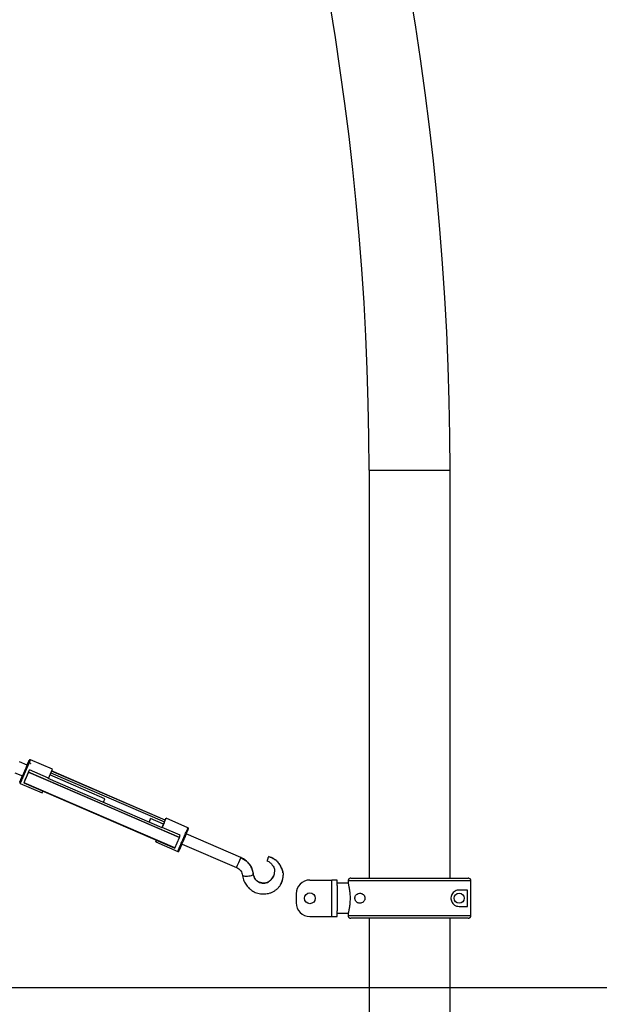
# Model space of a CAD drawing. Units: millimetres. Extents: x -20911 to -5229, y 8825 to 30852.
# Drawn here: x -7954 to -7317, y 24598 to 25679 of the extents above; entities that cross this region are included whole.
import ezdxf

# ---------------------------------------------------------------- set-up
doc = ezdxf.new("R2010")
doc.units = ezdxf.units.MM
doc.header["$PDSIZE"] = -1
doc.layers.add('размер', color=92, linetype='Continuous', lineweight=15)
doc.dimstyles.new('ISO-25', dxfattribs={"dimtxt": 2.5, "dimasz": 2.5, "dimexe": 1.25, "dimexo": 0.625, "dimtad": 1, "dimtxsty": 'Standard', "dimcen": 2.5, "dimadec": 0, "dimazin": 0, "dimtfac": 1, "dimtmove": 0, "dimatfit": 3, "dimfxl": 1, "dimarcsym": 0})

# ---------------------------------------------------------------- blocks, each defined once
blk = doc.blocks.new('*D7')
at = {"layer": 'Defpoints', "color": 0, "transparency": 16777216}
for p in [(-8475, 27252.5), (-8475, 24616.7), (-5261.9, 24616.7)]:
    blk.add_point(p, dxfattribs=at)
at = {"layer": 'размер', "color": 0, "lineweight": -2, "transparency": 16777216}
for p, q in [((-5261.9, 27252.5), (-5261.9, 30852.5)), ((-8474, 27252.5), (-5260.9, 27252.5)), ((-5261.9, 24816.7), (-5261.9, 27052.5)), ((-8474, 24616.7), (-5260.9, 24616.7))]:
    blk.add_line(p, q, dxfattribs=at)
at = {"layer": 'размер', "color": 0, "transparency": 16777216}
for points in [[(-5295.3, 27052.5), (-5228.6, 27052.5), (-5261.9, 27252.5)], [(-5295.3, 24816.7), (-5228.6, 24816.7), (-5261.9, 24616.7)]]:
    blk.add_solid(points, dxfattribs=at)
at = {"layer": 'размер', "color": 0, "transparency": 16777216, "insert": (-5911.9, 29152.5), "char_height": 900, "attachment_point": 5, "rotation": 90}
blk.add_mtext('2500', dxfattribs=at)

msp = doc.modelspace()

# ---------------------------------------------------------------- linework, layer by layer
for p, q in [((-7570.4, 25184.5), (-7570.4, 24736.8)), ((-7570.4, 25184.5), (-7481.4, 25184.5)), ((-7481.4, 24736.8), (-7481.4, 25184.5)), ((-7946, 24860.9), (-7954.2, 24864.5)), ((-7946, 24861), (-7945.8, 24861.4)), ((-7918.2, 24856.4), (-7942.4, 24866.8)), ((-7959.3, 24852.5), (-7951.1, 24849)), ((-7944.5, 24853.3), (-7949.6, 24841.5)), ((-7944.5, 24853.3), (-7943.5, 24855.6)), ((-7944.5, 24853.3), (-7778.8, 24781.7)), ((-7778.6, 24781.6), (-7944.5, 24853.3)), ((-7778.9, 24781.5), (-7944.4, 24853)), ((-7922.5, 24846.5), (-7943.5, 24855.6)), ((-7922.5, 24846.5), (-7922.7, 24846.1)), ((-7797.8, 24792.1), (-7922.7, 24846.1)), ((-7860.5, 24824), (-7920.9, 24850.1)), ((-7919.8, 24852.5), (-7795.1, 24798.6)), ((-7794.3, 24800.6), (-7919, 24854.5)), ((-7794.3, 24800.5), (-7919, 24854.4)), ((-7953.6, 24840.9), (-7929.4, 24830.5)), ((-7948.6, 24843.8), (-7949.6, 24841.5)), ((-7949.6, 24841.5), (-7783.7, 24769.8)), ((-7783.8, 24770), (-7949.3, 24841.6)), ((-7796.2, 24796.2), (-7810.3, 24802.3)), ((-7797.8, 24792.1), (-7797.6, 24792.5)), ((-7797.8, 24792.1), (-7797.6, 24792.5)), ((-7777.7, 24783.9), (-7797.6, 24792.5)), ((-7769.3, 24792), (-7793.4, 24802.5)), ((-7783.7, 24769.8), (-7778.6, 24781.6)), ((-7778.6, 24781.6), (-7777.7, 24783.9)), ((-7711.1, 24759.4), (-7771.1, 24785.3)), ((-7804.6, 24776.6), (-7780.5, 24766.1)), ((-7775.8, 24774.3), (-7715.9, 24748.4)), ((-7711.2, 24759.2), (-7711.1, 24759.4)), ((-7709.3, 24740), (-7709.3, 24739.7)), ((-7697.5, 24741), (-7697.5, 24741.3)), ((-7635.4, 24734.8), (-7611.4, 24734.8)), ((-7611.4, 24694.8), (-7611.4, 24734.8)), ((-7605.4, 24734.8), (-7611.4, 24734.8)), ((-7605.4, 24728.6), (-7605.4, 24734.8)), ((-7593.3, 24731.3), (-7605.4, 24731.3)), ((-7605.4, 24728.6), (-7605.4, 24701)), ((-7458.5, 24733.8), (-7593.4, 24733.8)), ((-7593.4, 24733.8), (-7593.4, 24731.7)), ((-7590.4, 24736.8), (-7461.5, 24736.8)), ((-7458.5, 24695.8), (-7458.5, 24733.8)), ((-7650.4, 24719.8), (-7650.4, 24709.8)), ((-7462.3, 24723.8), (-7471.4, 24723.8)), ((-7462.3, 24705.8), (-7462.3, 24723.8)), ((-7471.4, 24705.8), (-7462.3, 24705.8)), ((-7605.4, 24694.8), (-7605.4, 24701)), ((-7605.4, 24698.3), (-7593.3, 24698.3)), ((-7593.4, 24697.9), (-7593.4, 24695.8)), ((-7593.4, 24695.8), (-7458.5, 24695.8)), ((-7635.4, 24694.8), (-7611.4, 24694.8)), ((-7611.4, 24694.8), (-7605.4, 24694.8)), ((-7461.5, 24692.8), (-7590.4, 24692.8)), ((-7570.4, 24692.8), (-7570.4, 24556.6)), ((-7481.4, 24556.6), (-7481.4, 24692.8)), ((-14859.8, 24616.7), (-7015.4, 24616.7))]:
    msp.add_line(p, q)
at = {"flags": 128}
for points in [[(-7812.1, 24798.3), (-7811.7, 24799.1), (-7811.2, 24800.3), (-7810.8, 24801.2), (-7810.5, 24801.9), (-7810.3, 24802.3), (-7810.3, 24802.3), (-7810.5, 24801.9), (-7810.8, 24801.2), (-7811.2, 24800.3), (-7811.7, 24799.1), (-7812, 24798.3)], [(-7796.2, 24796.2), (-7796.2, 24796.2), (-7795.4, 24797.9), (-7794.8, 24799.4), (-7794.3, 24800.6), (-7793.9, 24801.6), (-7793.6, 24802.2), (-7793.5, 24802.5), (-7793.5, 24802.4), (-7793.6, 24802), (-7793.9, 24801.3), (-7794.4, 24800.3), (-7794.9, 24799), (-7795.6, 24797.4), (-7796.4, 24795.7), (-7797.2, 24793.8), (-7797.9, 24792.2)], [(-7803.8, 24778.5), (-7804.2, 24777.6), (-7804.5, 24777), (-7804.6, 24776.6), (-7804.6, 24776.6), (-7804.5, 24776.9), (-7804.2, 24777.6), (-7803.8, 24778.5)], [(-7715.9, 24748.4), (-7715.9, 24748.4), (-7715.9, 24748.4)], [(-7709.3, 24739.7), (-7709.3, 24739.6), (-7708.8, 24739.4), (-7708, 24739.2), (-7706.9, 24739), (-7705.5, 24739), (-7704, 24739.1), (-7702.4, 24739.3), (-7700.9, 24739.5), (-7699.6, 24739.9), (-7698.6, 24740.2), (-7697.8, 24740.6), (-7697.5, 24741)]]:
    msp.add_lwpolyline(points, dxfattribs=at)
for centre, radius in [((-7635.4, 24714.8), 6), ((-7471.4, 24714.8), 5.5)]:
    msp.add_circle(centre, radius)
for centre, radius, start, end in [((-10639.2, 25184.5), 3157.8, 0, 43.6008), ((-10639.2, 25184.5), 3068.8, 0, 43.5892), ((-7942.6, 24863.3), 0.146, 272.347, 332.8517), ((-7936.3, 24860.2), 6.61, 156.1329, 156.9166), ((-17395.5, 28936.9), 10295.5, 336.57397, 336.64534), ((-9927.6, 25715.4), 2185.3, 336.5589, 336.8529), ((-8091.2, 24902.3), 177, 336.0593, 336.7404), ((-8638.7, 25156.5), 846.3, 336.567, 336.8625), ((-10061, 25768.7), 2557.4, 336.4877, 336.7521), ((-7635.4, 24719.8), 15, 90, 180), ((-7635.4, 24709.8), 15, 180, 270)]:
    msp.add_arc(centre, radius, start, end)
for points, knots in [([(-7943.7, 24866.3), (-7943.7, 24866.3), (-7943.6, 24866.4), (-7943.7, 24866.3), (-7943.9, 24865.8), (-7944.3, 24864.9), (-7944.9, 24863.5), (-7945.6, 24861.8), (-7946.5, 24859.8), (-7947.4, 24857.6), (-7948.4, 24855.3), (-7949.5, 24852.9), (-7950.5, 24850.6), (-7951.4, 24848.4), (-7952.3, 24846.4), (-7952.7, 24845.4), (-7952.9, 24844.8)], [0, 0, 0, 0, 0.000683, 0.077553, 0.154423, 0.231294, 0.308163, 0.385035, 0.461906, 0.538779, 0.615644, 0.692517, 0.769387, 0.846256, 0.923126, 1, 1, 1, 1]), ([(-7942.4, 24866.8), (-7942.4, 24866.8), (-7942.4, 24866.8), (-7942.6, 24866.3), (-7943, 24865.3), (-7943.7, 24863.8), (-7944.4, 24862), (-7945.4, 24859.8), (-7946.4, 24857.4), (-7947.5, 24854.9), (-7948.6, 24852.4), (-7949.7, 24849.9), (-7950.7, 24847.5), (-7951.6, 24845.4), (-7952.1, 24844.3), (-7952.3, 24843.7)], [0, 0, 0, 0, 0.047042, 0.126455, 0.205868, 0.285281, 0.364695, 0.444108, 0.523522, 0.602934, 0.682347, 0.761759, 0.841173, 0.920586, 1, 1, 1, 1]), ([(-7945.2, 24862.7), (-7945.3, 24862.6), (-7945.5, 24862.2), (-7945.9, 24861.2), (-7946.4, 24860), (-7947.1, 24858.4), (-7947.8, 24856.8), (-7948.5, 24855), (-7949.3, 24853.2), (-7950.1, 24851.5), (-7950.8, 24849.8), (-7951.4, 24848.3), (-7951.8, 24847.6), (-7951.9, 24847.2)], [0, 0, 0, 0, 0.064109, 0.157706, 0.251286, 0.344884, 0.438463, 0.532057, 0.625638, 0.719239, 0.812822, 0.906413, 1, 1, 1, 1]), ([(-7946, 24861), (-7945.8, 24861.3), (-7945.4, 24862.4), (-7945, 24863.2), (-7944.8, 24863.7)], [0, 0, 0, 0, 0.368786, 1, 1, 1, 1]), ([(-7945.8, 24861.4), (-7945.7, 24861.7), (-7945.4, 24862.4), (-7945.1, 24863.1), (-7944.9, 24863.4), (-7945, 24863.3), (-7945.1, 24863.1), (-7945.2, 24862.8), (-7945.2, 24862.7)], [0, 0, 0, 0, 0.188154, 0.376298, 0.564452, 0.752585, 0.940753, 1, 1, 1, 1]), ([(-7944.8, 24863.7), (-7944.6, 24864.2), (-7944.2, 24865.1), (-7943.8, 24865.9), (-7943.7, 24866.2), (-7943.7, 24866.3)], [0, 0, 0, 0, 0.334315, 0.66864, 1, 1, 1, 1]), ([(-7942.4, 24866.8), (-7942.4, 24866.9), (-7942.6, 24866.9), (-7942.9, 24866.9), (-7943.1, 24866.8), (-7943.4, 24866.7), (-7943.6, 24866.4), (-7943.7, 24866.3), (-7943.7, 24866.3)], [0, 0, 0, 0, 0.1581227, 0.3230596, 0.4896616, 0.6521083, 0.9490761, 1, 1, 1, 1]), ([(-7942.7, 24863.1), (-7942.7, 24863.1), (-7942.7, 24863), (-7942.7, 24862.9), (-7942.6, 24862.8), (-7942.5, 24862.7), (-7942.4, 24862.7)], [0, 0, 0, 0, 0.278501, 0.55778, 0.778563, 1, 1, 1, 1]), ([(-7942.4, 24862.9), (-7942.4, 24862.9), (-7942.4, 24862.9), (-7942.5, 24863), (-7942.5, 24863.1), (-7942.5, 24863.1), (-7942.5, 24863.2)], [0, 0, 0, 0, 0.163615, 0.338029, 0.526595, 1, 1, 1, 1]), ([(-7953.9, 24842.6), (-7953.9, 24842.7), (-7953.8, 24842.9), (-7953.4, 24843.7), (-7952.9, 24845.1), (-7952.1, 24846.8), (-7951.5, 24848.1), (-7951.2, 24848.9), (-7951.2, 24849)], [0, 0, 0, 0, 0.090328, 0.312588, 0.534865, 0.75715, 0.979417, 1, 1, 1, 1]), ([(-7951.9, 24847.2), (-7952.1, 24846.8), (-7952.4, 24846.1), (-7952.7, 24845.5), (-7952.8, 24845.2), (-7952.8, 24845.2), (-7952.6, 24845.6), (-7952.3, 24846.3), (-7951.9, 24847.3), (-7951.5, 24848.3), (-7951.2, 24848.9), (-7951.2, 24849)], [0, 0, 0, 0, 0.121393, 0.242791, 0.364184, 0.48559, 0.606975, 0.728377, 0.849759, 0.971167, 1, 1, 1, 1]), ([(-7952.9, 24844.8), (-7953.1, 24844.4), (-7953.5, 24843.5), (-7953.9, 24842.6), (-7954.1, 24842.2), (-7954.1, 24842.2), (-7954, 24842.5), (-7953.9, 24842.6)], [0, 0, 0, 0, 0.217688, 0.435392, 0.653071, 0.870775, 1, 1, 1, 1]), ([(-7953.9, 24842.3), (-7954, 24842.1), (-7954.1, 24841.7), (-7953.9, 24841.2), (-7953.7, 24841), (-7953.6, 24840.9)], [0, 0, 0, 0, 0.367364, 0.683333, 1, 1, 1, 1]), ([(-7952.3, 24843.7), (-7952.5, 24843.2), (-7953, 24842.3), (-7953.4, 24841.4), (-7953.6, 24840.9), (-7953.5, 24841), (-7953.5, 24841)], [0, 0, 0, 0, 0.2499974, 0.4999986, 0.7499996, 1, 1, 1, 1]), ([(-7952.9, 24844.8), (-7953, 24844.8), (-7953, 24844.6), (-7953, 24844.4), (-7952.9, 24844.2), (-7952.8, 24844.1), (-7952.6, 24843.9), (-7952.4, 24843.8), (-7952.3, 24843.7)], [0, 0, 0, 0, 0.239462, 0.368367, 0.50001, 0.631691, 0.760515, 1, 1, 1, 1]), ([(-7796.2, 24796.2), (-7796, 24796.6), (-7795.6, 24797.5), (-7795.5, 24797.8), (-7795.6, 24797.4), (-7796.2, 24796), (-7797, 24794.2), (-7797.6, 24792.7), (-7797.9, 24792.2)], [0, 0, 0, 0, 0.148061, 0.331569, 0.515028, 0.698498, 0.882052, 1, 1, 1, 1]), ([(-7779.3, 24768.9), (-7779, 24769.5), (-7778.5, 24770.6), (-7777.6, 24772.7), (-7776.6, 24775.1), (-7775.5, 24777.6), (-7774.4, 24780.1), (-7773.3, 24782.6), (-7772.3, 24785), (-7771.4, 24787.2), (-7770.6, 24789), (-7769.9, 24790.5), (-7769.5, 24791.5), (-7769.3, 24792), (-7769.3, 24792), (-7769.3, 24792)], [0, 0, 0, 0, 0.079426, 0.158853, 0.238282, 0.317708, 0.397135, 0.476564, 0.55599, 0.635419, 0.714845, 0.794272, 0.8737, 0.953127, 1, 1, 1, 1]), ([(-7778, 24769.2), (-7777.8, 24769.8), (-7777.3, 24770.8), (-7776.5, 24772.8), (-7775.6, 24775), (-7774.5, 24777.3), (-7773.5, 24779.7), (-7772.5, 24782), (-7771.6, 24784.2), (-7770.7, 24786.2), (-7770, 24787.9), (-7769.4, 24789.2), (-7769, 24790.1), (-7768.9, 24790.3), (-7768.9, 24790.3)], [0, 0, 0, 0, 0.087667, 0.175336, 0.262998, 0.350663, 0.438332, 0.525996, 0.613661, 0.701331, 0.788997, 0.876663, 0.964329, 1, 1, 1, 1]), ([(-7768.9, 24790.7), (-7768.8, 24790.9), (-7768.7, 24791.3), (-7768.9, 24791.8), (-7769.2, 24792), (-7769.3, 24792)], [0, 0, 0, 0, 0.367788, 0.68354, 1, 1, 1, 1]), ([(-7780.4, 24766.2), (-7780.5, 24766.2), (-7780.5, 24766.1), (-7780.3, 24766.6), (-7779.9, 24767.5), (-7779.5, 24768.4), (-7779.3, 24768.9)], [0, 0, 0, 0, 0.1202, 0.413465, 0.706732, 1, 1, 1, 1]), ([(-7780.5, 24766.1), (-7780.4, 24766.1), (-7780.2, 24766), (-7779.9, 24766), (-7779.7, 24766.1), (-7779.4, 24766.3), (-7779.2, 24766.5), (-7779.1, 24766.7), (-7779.1, 24766.7)], [0, 0, 0, 0, 0.157851, 0.322703, 0.489086, 0.651381, 0.948129, 1, 1, 1, 1]), ([(-7779.3, 24768.9), (-7779.1, 24768.9), (-7778.9, 24768.8), (-7778.7, 24768.8), (-7778.5, 24768.8), (-7778.3, 24768.9), (-7778.2, 24769), (-7778.1, 24769.2), (-7778, 24769.2)], [0, 0, 0, 0, 0.239376, 0.368368, 0.49991, 0.631645, 0.760503, 1, 1, 1, 1]), ([(-7779.1, 24766.7), (-7779.1, 24766.8), (-7779, 24767), (-7778.6, 24767.9), (-7778.2, 24768.8), (-7778, 24769.2)], [0, 0, 0, 0, 0.331316, 0.665664, 1, 1, 1, 1]), ([(-7680.8, 24760.5), (-7680.8, 24760.4), (-7680.9, 24760.3), (-7681.1, 24759.7), (-7681.4, 24759), (-7681.7, 24758.2), (-7682, 24757.4), (-7682.2, 24756.7), (-7682.4, 24756.2), (-7682.5, 24755.9), (-7682.4, 24755.9), (-7682.4, 24755.9)], [0, 0, 0, 0, 0.118689, 0.237374, 0.35606, 0.474748, 0.593435, 0.712123, 0.830808, 0.949496, 1, 1, 1, 1]), ([(-7665, 24742.6), (-7665, 24743.1), (-7665.1, 24744.3), (-7665.7, 24746.3), (-7666.8, 24748.7), (-7668.2, 24751.1), (-7669.8, 24753.7), (-7671.9, 24756), (-7674.5, 24757.9), (-7677.5, 24759.4), (-7679.7, 24760.2), (-7680.8, 24760.6)], [0, 0, 0, 0, 0.049438, 0.148549, 0.254167, 0.365078, 0.481346, 0.603847, 0.731793, 0.863918, 1, 1, 1, 1]), ([(-7680.8, 24760.6), (-7680.8, 24760.6), (-7680.8, 24760.6), (-7680.8, 24760.5), (-7680.8, 24760.5)], [0, 0, 0, 0, 0.648774, 1, 1, 1, 1]), ([(-7680.8, 24760.5), (-7679.5, 24760), (-7676.9, 24759.1), (-7673.1, 24756.9), (-7669.9, 24753.9), (-7667.6, 24750), (-7665.6, 24746.2), (-7664.6, 24742.2), (-7665, 24738.4), (-7665.6, 24734.7), (-7666.3, 24731.9), (-7667.1, 24730.6), (-7667.2, 24730.4)], [0, 0, 0, 0, 0.108588, 0.220324, 0.334842, 0.451313, 0.571433, 0.673369, 0.774804, 0.876007, 0.981038, 1, 1, 1, 1]), ([(-7711.2, 24759.2), (-7709.8, 24758.6), (-7707.1, 24757.2), (-7703.7, 24754.3), (-7700.7, 24750.6), (-7698.4, 24746.1), (-7697.8, 24742.7), (-7697.5, 24741)], [0, 0, 0, 0, 0.186714, 0.373435, 0.560157, 0.780079, 1, 1, 1, 1]), ([(-7697.5, 24741.3), (-7697.7, 24742.5), (-7698.1, 24744.7), (-7699.1, 24747.5), (-7700.2, 24749.6), (-7701.2, 24751.4), (-7702.6, 24753.1), (-7704.6, 24755.3), (-7707.4, 24757.6), (-7709.8, 24758.8), (-7711.1, 24759.4)], [0, 0, 0, 0, 0.158281, 0.285707, 0.382311, 0.45293, 0.543261, 0.664599, 0.816875, 1, 1, 1, 1]), ([(-7682.5, 24755.9), (-7681.8, 24755.6), (-7680.5, 24755.1), (-7678.5, 24753.5), (-7676.7, 24751.4), (-7675.1, 24749.1), (-7674.2, 24746.9), (-7674.2, 24744.8), (-7674.5, 24743), (-7674.7, 24741), (-7675.1, 24739.8), (-7675.3, 24739.1)], [0, 0, 0, 0, 0.101786, 0.196136, 0.360821, 0.49578, 0.606052, 0.696636, 0.789746, 0.889606, 1, 1, 1, 1]), ([(-7715.9, 24748.4), (-7715, 24748), (-7713.3, 24747.1), (-7711.3, 24744.9), (-7709.8, 24742.4), (-7709.5, 24740.6), (-7709.3, 24739.7)], [0, 0, 0, 0, 0.250904, 0.501186, 0.750865, 1, 1, 1, 1]), ([(-7709.3, 24739.7), (-7709.2, 24738.6), (-7708.8, 24736.6), (-7707.9, 24733.8), (-7706.6, 24731.2), (-7704.8, 24728.5), (-7702.4, 24725.7), (-7699.4, 24723.4), (-7696.7, 24721.8), (-7694, 24720.7), (-7691.2, 24719.9), (-7688.2, 24719.5), (-7685.2, 24719.4), (-7682.2, 24719.8), (-7679.1, 24720.5), (-7676.1, 24721.8), (-7673.3, 24723.4), (-7670.7, 24725.6), (-7668.3, 24728.1), (-7667.3, 24730.2), (-7666.8, 24731.2)], [0, 0, 0, 0, 0.055937, 0.10824, 0.156914, 0.201967, 0.281124, 0.3459, 0.397407, 0.44676, 0.496854, 0.547694, 0.599326, 0.652387, 0.70712, 0.76354, 0.821637, 0.880546, 0.940023, 1, 1, 1, 1]), ([(-7675.3, 24739.1), (-7675.8, 24738.3), (-7676.6, 24736.9), (-7678.1, 24735.2), (-7679.4, 24733.8), (-7681.3, 24732.6), (-7683.7, 24731.6), (-7686.7, 24731.3), (-7689.2, 24731.7), (-7691.1, 24732.5), (-7692.5, 24733.2), (-7694, 24734.4), (-7695.5, 24736), (-7696.9, 24738.4), (-7697.3, 24740.3), (-7697.5, 24741.3)], [0, 0, 0, 0, 0.09813, 0.176182, 0.240724, 0.293683, 0.392952, 0.490646, 0.585989, 0.632723, 0.68014, 0.739254, 0.812349, 0.89931, 1, 1, 1, 1]), ([(-7697.5, 24741), (-7697.3, 24740), (-7696.9, 24738.1), (-7695.4, 24735.6), (-7693.3, 24733.5), (-7690.7, 24732), (-7687.8, 24731.2), (-7684.8, 24731.3), (-7682, 24732.1), (-7679.7, 24733.5), (-7678, 24735.4), (-7676.4, 24737.1), (-7675.7, 24738.5), (-7675.3, 24739.2)], [0, 0, 0, 0, 0.0957249, 0.1914513, 0.2871736, 0.3828957, 0.4786209, 0.574346, 0.6700674, 0.7657997, 0.8425371, 0.9213867, 1, 1, 1, 1]), ([(-7666.8, 24731.2), (-7666.5, 24731.9), (-7666.1, 24732.9), (-7665.9, 24734), (-7665.8, 24734.3)], [0, 0, 0, 0, 0.659821, 1, 1, 1, 1]), ([(-7590.4, 24736.8), (-7590.5, 24736.8), (-7591, 24736.8), (-7591.7, 24736.5), (-7592.6, 24736), (-7593.2, 24735.1), (-7593.4, 24734.3), (-7593.4, 24733.9), (-7593.4, 24733.8)], [0, 0, 0, 0, 0.070053, 0.284804, 0.499489, 0.714178, 0.92879, 1, 1, 1, 1]), ([(-7593.4, 24731.7), (-7593.4, 24731.6), (-7593.3, 24731.3), (-7593.1, 24730.4), (-7592.8, 24729), (-7592.4, 24727.2), (-7592.1, 24725.1), (-7591.7, 24722.7), (-7591.4, 24720), (-7591.3, 24717.2), (-7591.2, 24714.3), (-7591.3, 24711.5), (-7591.5, 24708.8), (-7591.8, 24706.3), (-7592.1, 24704), (-7592.5, 24702), (-7592.9, 24700.2), (-7593.1, 24699), (-7593.3, 24698.2), (-7593.4, 24698), (-7593.4, 24697.9)], [0, 0, 0, 0, 0.056029, 0.112065, 0.168038, 0.224017, 0.281091, 0.33816, 0.395548, 0.452927, 0.508776, 0.564625, 0.619518, 0.674419, 0.730393, 0.78637, 0.843789, 0.901202, 0.950603, 1, 1, 1, 1]), ([(-7458.5, 24733.8), (-7458.5, 24733.9), (-7458.5, 24734.3), (-7458.7, 24735), (-7459.1, 24735.7), (-7459.8, 24736.3), (-7460.6, 24736.7), (-7461.2, 24736.8), (-7461.5, 24736.8)], [0, 0, 0, 0, 0.067109, 0.281589, 0.415731, 0.63034, 0.844898, 1, 1, 1, 1]), ([(-7574.9, 24714.8), (-7575, 24715.3), (-7575, 24716.2), (-7575.6, 24717.6), (-7576.7, 24719), (-7578.2, 24719.9), (-7579.7, 24720.3), (-7581.5, 24720.3), (-7583.2, 24719.7), (-7584.7, 24718.4), (-7585.4, 24717.2), (-7585.8, 24716.1), (-7586, 24715.1), (-7585.9, 24714.2), (-7585.7, 24713.1), (-7585.2, 24711.9), (-7584.2, 24710.7), (-7583, 24709.8), (-7581.6, 24709.3), (-7580.1, 24709.2), (-7578.5, 24709.6), (-7577, 24710.4), (-7575.8, 24711.7), (-7575.2, 24713.1), (-7574.9, 24714.1), (-7574.9, 24714.7), (-7574.9, 24714.8)], [0, 0, 0, 0, 0.029785, 0.059435, 0.101082, 0.161986, 0.208287, 0.254657, 0.351165, 0.407249, 0.451084, 0.474366, 0.493832, 0.513387, 0.53135, 0.562455, 0.619518, 0.671665, 0.723872, 0.778448, 0.832916, 0.888661, 0.9328, 0.965179, 0.992857, 1, 1, 1, 1]), ([(-7471.4, 24723.8), (-7472.1, 24723.7), (-7473.6, 24723.7), (-7475.9, 24722.8), (-7478, 24721.2), (-7479.5, 24719), (-7480.4, 24716.6), (-7480.5, 24714.2), (-7480, 24711.9), (-7479, 24709.6), (-7477.4, 24708), (-7475.8, 24706.8), (-7473.8, 24706), (-7472.4, 24705.9), (-7471.4, 24705.8)], [0, 0, 0, 0, 0.09897, 0.19766, 0.298525, 0.382075, 0.450332, 0.518843, 0.581695, 0.646516, 0.739701, 0.805313, 0.871038, 1, 1, 1, 1]), ([(-7593.4, 24695.8), (-7593.4, 24695.6), (-7593.4, 24695), (-7593, 24694.1), (-7592.3, 24693.4), (-7591.4, 24692.9), (-7590.7, 24692.8), (-7590.4, 24692.8)], [0, 0, 0, 0, 0.151997, 0.366607, 0.581223, 0.795894, 1, 1, 1, 1]), ([(-7461.5, 24692.8), (-7461.4, 24692.8), (-7461.1, 24692.8), (-7460.3, 24692.9), (-7459.6, 24693.4), (-7459, 24694), (-7458.5, 24694.8), (-7458.5, 24695.5), (-7458.5, 24695.8)], [0, 0, 0, 0, 0.020728, 0.235461, 0.450195, 0.584644, 0.799228, 1, 1, 1, 1])]:
    msp.add_open_spline(points, degree=3, knots=knots)

# ---------------------------------------------------------------- dimensions: what is measured, and where the dimension line sits
at = {"layer": 'размер'}
dim = msp.add_linear_dim(base=(-5261.9, 24616.7), p1=(-8475, 27252.5), p2=(-8475, 24616.7), angle=90, text='2500', dimstyle='ISO-25', override={"dimtxt": 900, "dimasz": 200, "dimexe": 1, "dimexo": 1, "dimgap": 200, "dimdec": 0, "dimzin": 0, "dimadec": 2, "dimtzin": 0}, dxfattribs=at)
dim.commit()
dim.dimension.update_dxf_attribs({"geometry": '*D7', "text_midpoint": (-5261.9, 29152.5), "dimtype": 160})

doc.saveas('drawing.dxf')
